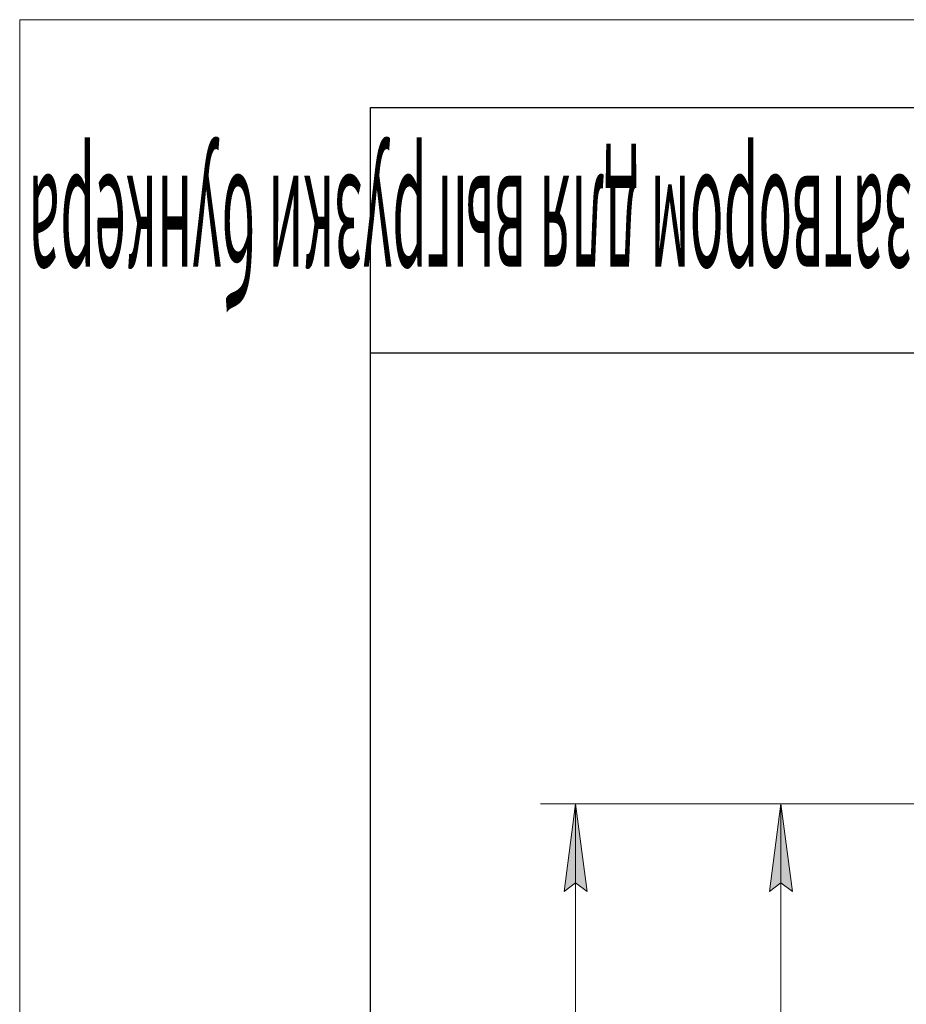
# Model space of a CAD drawing. Units: millimetres. Extents: x 0 to 21952, y -7 to 14850.
# Drawn here: x 0 to 2526, y 12044 to 14850 of the extents above; entities that cross this region are included whole.
import ezdxf

# ---------------------------------------------------------------- set-up
doc = ezdxf.new("R2010")
doc.units = ezdxf.units.MM
doc.linetypes.add('K5LT_BASIC', pattern=[0])
doc.linetypes.add('K5LT_THIN', pattern=[0])
doc.layers.add('DIM', color=6, linetype='Continuous', true_color=0xff00ff)
doc.layers.add('FOR', color=7, linetype='Continuous', true_color=0xffffff)
doc.styles.add('KTEXTSTYLE', font='txt', dxfattribs={"width": 0.96, "height": 5})

msp = doc.modelspace()

# ---------------------------------------------------------------- hatches: boundary and pattern name
at = {"layer": 'DIM'}
for points in [[(1616.8, 12365.3), (1583.9, 12615.3), (1551, 12365.3), (1583.9, 12390.3)], [(2202.1, 12365.3), (2169.2, 12615.3), (2136.3, 12365.3), (2169.2, 12390.3)]]:
    msp.add_hatch(color=7, dxfattribs=at).paths.add_polyline_path(points)

# ---------------------------------------------------------------- linework, layer by layer
at = {"layer": 'DIM', "color": 7, "linetype": 'K5LT_THIN', "lineweight": 18}
for p, q in [((2644.7, 12615.3), (1483.9, 12615.3)), ((1551, 12365.3), (1583.9, 12615.3)), ((1583.9, 12615.3), (1616.8, 12365.3)), ((1583.9, 8005.3), (1583.9, 12615.3)), ((2644.7, 12615.3), (2069.2, 12615.3)), ((2136.3, 12365.3), (2169.2, 12615.3)), ((2169.2, 12615.3), (2202.1, 12365.3)), ((2169.2, 10132.3), (2169.2, 12615.3)), ((1583.9, 12390.3), (1551, 12365.3)), ((1616.8, 12365.3), (1583.9, 12390.3)), ((2169.2, 12390.3), (2136.3, 12365.3)), ((2202.1, 12365.3), (2169.2, 12390.3))]:
    msp.add_line(p, q, dxfattribs=at)
at = {"layer": 'FOR', "color": 7, "linetype": 'K5LT_THIN', "lineweight": 18}
for p, q in [((0, 0), (0, 14850)), ((0, 14850), (21000, 14850))]:
    msp.add_line(p, q, dxfattribs=at)
at = {"layer": 'FOR', "color": 150, "linetype": 'K5LT_BASIC', "lineweight": 30, "true_color": 0x0080ff}
for p, q in [((1000, 250), (1000, 14600)), ((1000, 14600), (20750, 14600)), ((4500, 13900), (1000, 13900))]:
    msp.add_line(p, q, dxfattribs=at)

# ---------------------------------------------------------------- texts
at = {"layer": 'FOR', "color": 7, "style": 'KTEXTSTYLE', "oblique": 15, "width": 0.334}
msp.add_text('с шлюзовым затвором для выгрузки бункера', height=350, rotation=180, dxfattribs=at).set_placement((3558.5, 14405.5))

doc.saveas('drawing.dxf')
